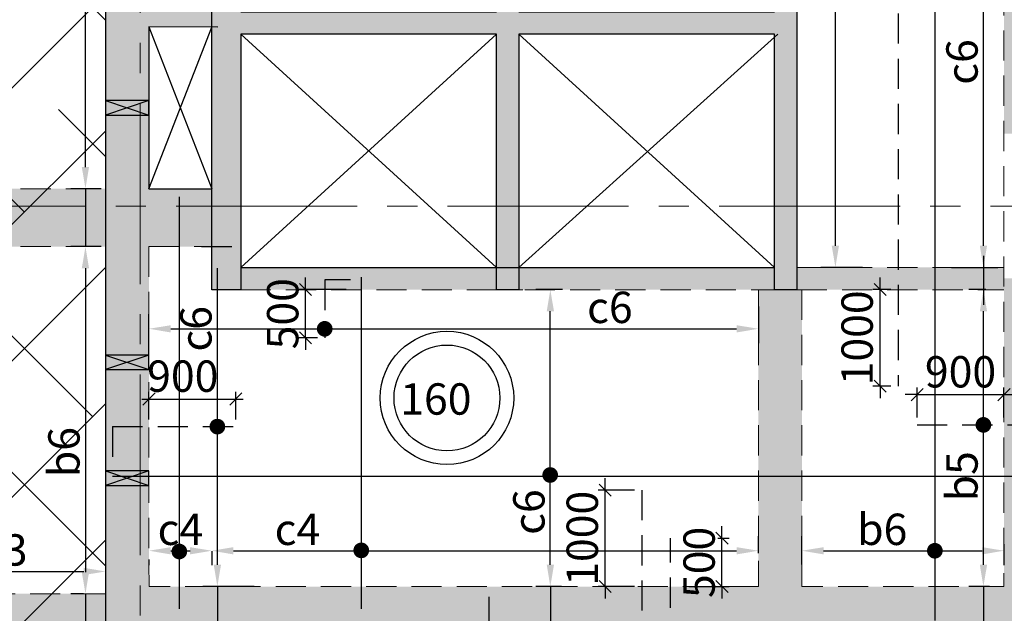
# Model space of a CAD drawing. Units: inches. Extents: x 255902 to 2849746, y -689583 to -57846.
# Drawn here: x 2814820 to 2825018, y -116450 to -110295 of the extents above; entities that cross this region are included whole.
import ezdxf

# ---------------------------------------------------------------- set-up
doc = ezdxf.new("R2010")
doc.units = ezdxf.units.IN
doc.header["$LTSCALE"] = 2500
doc.header["$MEASUREMENT"] = 0
doc.header["$PDMODE"] = 2
doc.header["$PDSIZE"] = -50
doc.linetypes.add('CENTER2', pattern=[1.125, 0.75, -0.125, 0.125, -0.125])
doc.linetypes.add('HIDDEN', pattern=[0.375, 0.25, -0.125])
doc.layers.get('Defpoints').update_dxf_attribs({"color": 164})
for name, color, linetype in [('ABOVE LVL HATCH', 9, 'Continuous'), ('BEAM', 4, 'Continuous'), ('BEAM HATCH', 252, 'Continuous'), ('CUT-', 3, 'Continuous'), ('DIM', 6, 'Continuous'), ('HATCH ST', 3, 'Continuous'), ('Reinf', 1, 'Continuous'), ('SLAB MARK', 2, 'Continuous'), ('SLEEVE', 3, 'Continuous')]:
    doc.layers.add(name, color=color, linetype=linetype)
for name, color, linetype, lineweight in [('Grid', 6, 'CENTER2', 5), ('V.COL', 1, 'Continuous', 25), ('V.NEW HATCH', 33, 'Continuous', 30)]:
    doc.layers.add(name, color=color, linetype=linetype, lineweight=lineweight)
doc.styles.add('LOAD', font='romand.shx', dxfattribs={"height": 325})
doc.styles.add('RD', font='romand.shx', dxfattribs={"height": 325})
doc.dimstyles.new('AR', dxfattribs={"dimtxt": 325, "dimasz": 175, "dimexe": 150, "dimexo": 150, "dimgap": 60, "dimtad": 1, "dimdec": 0, "dimzin": 3, "dimdsep": 46, "dimtxsty": 'LOAD', "dimcen": 0.0625, "dimdle": 150, "dimclrd": 3, "dimclre": 3, "dimclrt": 2, "dimadec": 0, "dimazin": 0, "dimtfac": 1, "dimtdec": 0, "dimtofl": 0, "dimtmove": 0, "dimatfit": 3, "dimfxl": 0, "dimtolj": 1, "dimtzin": 0, "dimarcsym": 0})
doc.dimstyles.new('GR2', dxfattribs={"dimtxt": 325, "dimasz": 125, "dimexe": 75, "dimexo": 75, "dimgap": 75, "dimtad": 1, "dimdec": 0, "dimzin": 3, "dimdsep": 46, "dimtxsty": 'RD', "dimblk1": 'OBLIQUE', "dimblk2": 'OBLIQUE', "dimsah": 1, "dimcen": 0.0625, "dimdle": 75, "dimclrd": 3, "dimclre": 3, "dimclrt": 2, "dimadec": 0, "dimazin": 0, "dimtfac": 1, "dimtdec": 0, "dimtix": 1, "dimtmove": 0, "dimatfit": 3, "dimfxl": 0, "dimtolj": 1, "dimtzin": 0, "dimarcsym": 0})

# ---------------------------------------------------------------- blocks, each defined once
blk = doc.blocks.new('*D135')
at = {"layer": 'Defpoints', "color": 0, "linetype": 'Continuous'}
for p in [(2825015, -115582, -54), (2825015, -115801), (2822922, -116093, -35)]:
    blk.add_point(p, dxfattribs=at)
at = {"layer": 'DIM', "color": 3, "linetype": 'Continuous', "lineweight": -2}
for p, q in [((2822922, -115943), (2822922, -115651)), ((2825015, -115732), (2825015, -115951)), ((2823147, -115801), (2824790, -115801))]:
    blk.add_line(p, q, dxfattribs=at)
at = {"layer": 'DIM', "color": 3, "linetype": 'Continuous'}
for points in [[(2823147, -115764), (2823147, -115839), (2822922, -115801)], [(2824790, -115764), (2824790, -115839), (2825015, -115801)]]:
    blk.add_solid(points, dxfattribs=at)
at = {"layer": 'DIM', "color": 2, "linetype": 'Continuous', "insert": (2823754, -115579), "char_height": 325, "attachment_point": 5, "style": 'LOAD'}
blk.add_mtext('\\A1;b6', dxfattribs=at)
blk = doc.blocks.new('*D136')
at = {"layer": 'Defpoints', "color": 0, "linetype": 'Continuous'}
for p in [(2824802, -107594), (2824910, -107594), (2824320, -112864, 35)]:
    blk.add_point(p, dxfattribs=at)
at = {"layer": 'DIM', "color": 3, "linetype": 'Continuous', "lineweight": -2}
for p, q in [((2824760, -107594), (2824652, -107594)), ((2824802, -112639), (2824802, -107819)), ((2824470, -112864), (2824952, -112864))]:
    blk.add_line(p, q, dxfattribs=at)
at = {"layer": 'DIM', "color": 3, "linetype": 'Continuous'}
for points in [[(2824765, -107819), (2824840, -107819), (2824802, -107594)], [(2824765, -112639), (2824840, -112639), (2824802, -112864)]]:
    blk.add_solid(points, dxfattribs=at)
at = {"layer": 'DIM', "color": 2, "linetype": 'Continuous', "insert": (2824580, -110734), "char_height": 325, "attachment_point": 5, "rotation": 90, "style": 'LOAD'}
blk.add_mtext('\\A1;c6', dxfattribs=at)
blk = doc.blocks.new('_OBLIQUE')
at = {"color": 0, "linetype": 'ByBlock'}
blk.add_line((-0.5, -0.5), (0.5, 0.5), dxfattribs=at)
blk = doc.blocks.new('*D137')
at = {"layer": 'Defpoints', "color": 0}
for p in [(2817781, -113094), (2818276, -113094), (2817979, -113594)]:
    blk.add_point(p, dxfattribs=at)
at = {"layer": 'DIM', "color": 3, "lineweight": -2}
for p, q in [((2817781, -113094), (2817781, -112969)), ((2818201, -113094), (2817706, -113094)), ((2817781, -113594), (2817781, -113094)), ((2817904, -113594), (2817706, -113594)), ((2817781, -113594), (2817781, -113719))]:
    blk.add_line(p, q, dxfattribs=at)
at = {"layer": 'DIM', "color": 3, "lineweight": -2, "xscale": 125, "yscale": 125, "zscale": 125}
for p, rotation in [((2817781, -113094), 270), ((2817781, -113594), 90)]:
    blk.add_blockref('_OBLIQUE', p, dxfattribs=dict(at, rotation=rotation))
at = {"layer": 'DIM', "color": 2, "insert": (2817544, -113344), "char_height": 325, "attachment_point": 5, "rotation": 90, "style": 'RD'}
blk.add_mtext('\\A1;500', dxfattribs=at)
blk = doc.blocks.new('*D138')
at = {"layer": 'Defpoints', "color": 0, "linetype": 'Continuous'}
for p in [(2822471, -113119, 47), (2822471, -113500), (2816159, -114041, -1)]:
    blk.add_point(p, dxfattribs=at)
at = {"layer": 'DIM', "color": 3, "linetype": 'Continuous', "lineweight": -2}
for p, q in [((2822471, -113269), (2822471, -113650)), ((2816159, -113891), (2816159, -113350)), ((2816384, -113500), (2822246, -113500))]:
    blk.add_line(p, q, dxfattribs=at)
at = {"layer": 'DIM', "color": 3, "linetype": 'Continuous'}
for points in [[(2816384, -113463), (2816384, -113538), (2816159, -113500)], [(2822246, -113463), (2822246, -113538), (2822471, -113500)]]:
    blk.add_solid(points, dxfattribs=at)
at = {"layer": 'DIM', "color": 2, "linetype": 'Continuous', "insert": (2820933, -113278), "char_height": 325, "attachment_point": 5, "style": 'LOAD'}
blk.add_mtext('\\A1;c6', dxfattribs=at)
blk = doc.blocks.new('*D139')
at = {"layer": 'Defpoints', "color": 0, "linetype": 'Continuous'}
for p in [(2820316, -113094), (2820592, -113094), (2820583, -116172, -34)]:
    blk.add_point(p, dxfattribs=at)
at = {"layer": 'DIM', "color": 3, "linetype": 'Continuous', "lineweight": -2}
for p, q in [((2820442, -113094), (2820166, -113094)), ((2820316, -115947), (2820316, -113319)), ((2820433, -116172), (2820166, -116172))]:
    blk.add_line(p, q, dxfattribs=at)
at = {"layer": 'DIM', "color": 3, "linetype": 'Continuous'}
for points in [[(2820279, -113319), (2820354, -113319), (2820316, -113094)], [(2820279, -115947), (2820354, -115947), (2820316, -116172)]]:
    blk.add_solid(points, dxfattribs=at)
at = {"layer": 'DIM', "color": 2, "linetype": 'Continuous', "insert": (2820094, -115400), "char_height": 325, "attachment_point": 5, "rotation": 90, "style": 'LOAD'}
blk.add_mtext('\\A1;c6', dxfattribs=at)
blk = doc.blocks.new('*D140')
at = {"layer": 'Defpoints', "color": 0, "linetype": 'Continuous'}
for p in [(2816809, -115654, 48), (2822471, -115801), (2822471, -115976, -13)]:
    blk.add_point(p, dxfattribs=at)
at = {"layer": 'DIM', "color": 3, "linetype": 'Continuous', "lineweight": -2}
for p, q in [((2822471, -115826), (2822471, -115651)), ((2816809, -115804), (2816809, -115951)), ((2817034, -115801), (2822246, -115801))]:
    blk.add_line(p, q, dxfattribs=at)
at = {"layer": 'DIM', "color": 3, "linetype": 'Continuous'}
for points in [[(2817034, -115764), (2817034, -115839), (2816809, -115801)], [(2822246, -115764), (2822246, -115839), (2822471, -115801)]]:
    blk.add_solid(points, dxfattribs=at)
at = {"layer": 'DIM', "color": 2, "linetype": 'Continuous', "insert": (2817697, -115579), "char_height": 325, "attachment_point": 5, "style": 'LOAD'}
blk.add_mtext('\\A1;c4', dxfattribs=at)
blk = doc.blocks.new('*D141')
at = {"layer": 'Defpoints', "color": 0, "linetype": 'Continuous'}
for p in [(2815501, -108144), (2815708, -108144, -39), (2815815, -112048, -39)]:
    blk.add_point(p, dxfattribs=at)
at = {"layer": 'DIM', "color": 3, "linetype": 'Continuous', "lineweight": -2}
for p, q in [((2815558, -108144), (2815351, -108144)), ((2815501, -111823), (2815501, -108369)), ((2815665, -112048), (2815351, -112048))]:
    blk.add_line(p, q, dxfattribs=at)
at = {"layer": 'DIM', "color": 3, "linetype": 'Continuous'}
for points in [[(2815463, -108369), (2815538, -108369), (2815501, -108144)], [(2815463, -111823), (2815538, -111823), (2815501, -112048)]]:
    blk.add_solid(points, dxfattribs=at)
at = {"layer": 'DIM', "color": 2, "linetype": 'Continuous', "insert": (2815278, -109918), "char_height": 325, "attachment_point": 5, "rotation": 90, "style": 'LOAD'}
blk.add_mtext('\\A1;b6', dxfattribs=at)
blk = doc.blocks.new('*D142')
at = {"layer": 'Defpoints', "color": 0, "linetype": 'Continuous'}
for p in [(2816554, -112648, -35), (2816867, -112648), (2817400, -116172, -1)]:
    blk.add_point(p, dxfattribs=at)
at = {"layer": 'DIM', "color": 3, "linetype": 'Continuous', "lineweight": -2}
for p, q in [((2816704, -112648), (2817017, -112648)), ((2816867, -115947), (2816867, -112873)), ((2817250, -116172), (2816717, -116172))]:
    blk.add_line(p, q, dxfattribs=at)
at = {"layer": 'DIM', "color": 3, "linetype": 'Continuous'}
for points in [[(2816830, -112873), (2816905, -112873), (2816867, -112648)], [(2816830, -115947), (2816905, -115947), (2816867, -116172)]]:
    blk.add_solid(points, dxfattribs=at)
at = {"layer": 'DIM', "color": 2, "linetype": 'Continuous', "insert": (2816645, -113500), "char_height": 325, "attachment_point": 5, "rotation": 90, "style": 'LOAD'}
blk.add_mtext('\\A1;c6', dxfattribs=at)
blk = doc.blocks.new('*D143')
at = {"layer": 'Defpoints', "color": 0}
for p in [(2817059, -114228), (2816159, -114514), (2817059, -114514)]:
    blk.add_point(p, dxfattribs=at)
at = {"layer": 'DIM', "color": 3, "lineweight": -2}
for p, q in [((2816159, -114439), (2816159, -114153)), ((2817059, -114439), (2817059, -114153)), ((2816084, -114228), (2817134, -114228))]:
    blk.add_line(p, q, dxfattribs=at)
at = {"layer": 'DIM', "color": 3, "lineweight": -2, "xscale": 125, "yscale": 125, "zscale": 125, "rotation": 180}
blk.add_blockref('_OBLIQUE', (2816159, -114228), dxfattribs=at)
at = {"layer": 'DIM', "color": 3, "lineweight": -2, "xscale": 125, "yscale": 125, "zscale": 125}
blk.add_blockref('_OBLIQUE', (2817059, -114228), dxfattribs=at)
at = {"layer": 'DIM', "color": 2, "insert": (2816509, -113991), "char_height": 325, "attachment_point": 5, "style": 'RD'}
blk.add_mtext('\\A1;900', dxfattribs=at)
blk = doc.blocks.new('*D145')
at = {"layer": 'Defpoints', "color": 0}
for p in [(2820885, -115172), (2821263, -115172), (2821263, -116172)]:
    blk.add_point(p, dxfattribs=at)
at = {"layer": 'DIM', "color": 3, "lineweight": -2}
for p, q in [((2820885, -115172), (2820885, -115047)), ((2821188, -115172), (2820810, -115172)), ((2820885, -116172), (2820885, -115172)), ((2821188, -116172), (2820810, -116172)), ((2820885, -116172), (2820885, -116297))]:
    blk.add_line(p, q, dxfattribs=at)
at = {"layer": 'DIM', "color": 3, "lineweight": -2, "xscale": 125, "yscale": 125, "zscale": 125}
for p, rotation in [((2820885, -115172), 270), ((2820885, -116172), 90)]:
    blk.add_blockref('_OBLIQUE', p, dxfattribs=dict(at, rotation=rotation))
at = {"layer": 'DIM', "color": 2, "insert": (2820647, -115672), "char_height": 325, "attachment_point": 5, "rotation": 90, "style": 'RD'}
blk.add_mtext('\\A1;1000', dxfattribs=at)
blk = doc.blocks.new('*D270')
at = {"layer": 'Defpoints', "color": 0, "linetype": 'Continuous'}
for p in [(2823269, -107594), (2823705, -107594, 35), (2823700, -112864, 23)]:
    blk.add_point(p, dxfattribs=at)
at = {"layer": 'DIM', "color": 3, "linetype": 'Continuous', "lineweight": -2}
for p, q in [((2823555, -107594), (2823119, -107594)), ((2823269, -112639), (2823269, -107819)), ((2823550, -112864), (2823119, -112864))]:
    blk.add_line(p, q, dxfattribs=at)
at = {"layer": 'DIM', "color": 3, "linetype": 'Continuous'}
for points in [[(2823231, -107819), (2823306, -107819), (2823269, -107594)], [(2823231, -112639), (2823306, -112639), (2823269, -112864)]]:
    blk.add_solid(points, dxfattribs=at)
at = {"layer": 'DIM', "color": 2, "linetype": 'Continuous', "insert": (2823046, -109038), "char_height": 325, "attachment_point": 5, "rotation": 90, "style": 'LOAD'}
blk.add_mtext('\\A1;b6', dxfattribs=at)
blk = doc.blocks.new('*D340')
at = {"layer": 'Defpoints', "color": 0}
for p in [(2825015, -114183), (2824115, -114496, 19), (2825015, -114496, 0)]:
    blk.add_point(p, dxfattribs=at)
at = {"layer": 'DIM', "color": 3, "lineweight": -2}
for p, q in [((2824115, -114421), (2824115, -114108)), ((2825015, -114421), (2825015, -114108)), ((2824115, -114183), (2823990, -114183)), ((2824115, -114183), (2825015, -114183)), ((2825015, -114183), (2825140, -114183))]:
    blk.add_line(p, q, dxfattribs=at)
at = {"layer": 'DIM', "color": 3, "lineweight": -2, "xscale": 125, "yscale": 125, "zscale": 125}
blk.add_blockref('_OBLIQUE', (2824115, -114183), dxfattribs=at)
at = {"layer": 'DIM', "color": 3, "lineweight": -2, "xscale": 125, "yscale": 125, "zscale": 125, "rotation": 180}
blk.add_blockref('_OBLIQUE', (2825015, -114183), dxfattribs=at)
at = {"layer": 'DIM', "color": 2, "insert": (2824565, -113946), "char_height": 325, "attachment_point": 5, "style": 'RD'}
blk.add_mtext('\\A1;900', dxfattribs=at)
blk = doc.blocks.new('*D397')
at = {"layer": 'Defpoints', "color": 0, "linetype": 'Continuous'}
for p in [(2825728, -64529, -80), (2811301, -134815, -80), (2815177, -135116), (2822848, -136106, 0)]:
    blk.add_point(p, dxfattribs=at)
at = {"layer": 'DIM', "color": 3, "linetype": 'Continuous', "lineweight": -2}
for p, q in [((2811331, -134668), (2811407, -134295)), ((2822854, -135956), (2822865, -135692))]:
    blk.add_line(p, q, dxfattribs=at)
blk.add_arc((2825728, -64529), 71371, 258.58097, 267.51537, dxfattribs=at)
at = {"layer": 'DIM', "color": 3, "linetype": 'Continuous'}
for points in [[(2811590, -134524), (2811605, -134450), (2811377, -134442)], [(2822636, -135795), (2822632, -135870), (2822859, -135842)]]:
    blk.add_solid(points, dxfattribs=at)
at = {"layer": 'DIM', "color": 2, "linetype": 'Continuous', "insert": (2817117, -135154), "char_height": 325, "attachment_point": 5, "rotation": 353.0482, "style": 'LOAD'}
blk.add_mtext('\\A1;d2', dxfattribs=at)
blk = doc.blocks.new('*D509')
at = {"layer": 'Defpoints', "color": 0, "linetype": 'Continuous'}
for p in [(2824802, -113094), (2824976, -113094, -4), (2825015, -116172, -19)]:
    blk.add_point(p, dxfattribs=at)
at = {"layer": 'DIM', "color": 3, "linetype": 'Continuous', "lineweight": -2}
for p, q in [((2824826, -113094), (2824652, -113094)), ((2824802, -115947), (2824802, -113319)), ((2824865, -116172), (2824652, -116172))]:
    blk.add_line(p, q, dxfattribs=at)
at = {"layer": 'DIM', "color": 3, "linetype": 'Continuous'}
for points in [[(2824765, -113319), (2824840, -113319), (2824802, -113094)], [(2824765, -115947), (2824840, -115947), (2824802, -116172)]]:
    blk.add_solid(points, dxfattribs=at)
at = {"layer": 'DIM', "color": 2, "linetype": 'Continuous', "insert": (2824580, -115029), "char_height": 325, "attachment_point": 5, "rotation": 90, "style": 'LOAD'}
blk.add_mtext('\\A1;b5', dxfattribs=at)
blk = doc.blocks.new('*D512')
at = {"layer": 'Defpoints', "color": 0}
for p in [(2821975, -115672, 68), (2822094, -115672), (2821676, -116172, 71)]:
    blk.add_point(p, dxfattribs=at)
at = {"layer": 'DIM', "color": 3, "lineweight": -2}
for p, q in [((2822094, -115672), (2822094, -115547)), ((2822050, -115672), (2822169, -115672)), ((2822094, -116172), (2822094, -115672)), ((2821751, -116172), (2822169, -116172)), ((2822094, -116172), (2822094, -116297))]:
    blk.add_line(p, q, dxfattribs=at)
at = {"layer": 'DIM', "color": 3, "lineweight": -2, "xscale": 125, "yscale": 125, "zscale": 125}
for p, rotation in [((2822094, -115672), 270), ((2822094, -116172), 90)]:
    blk.add_blockref('_OBLIQUE', p, dxfattribs=dict(at, rotation=rotation))
at = {"layer": 'DIM', "color": 2, "insert": (2821857, -115922), "char_height": 325, "attachment_point": 5, "rotation": 90, "style": 'RD'}
blk.add_mtext('\\A1;500', dxfattribs=at)
blk = doc.blocks.new('*D514')
at = {"layer": 'Defpoints', "color": 0}
for p in [(2823732, -113094), (2823918, -113094), (2823918, -114094)]:
    blk.add_point(p, dxfattribs=at)
at = {"layer": 'DIM', "color": 3, "lineweight": -2}
for p, q in [((2823732, -113094), (2823732, -112969)), ((2823843, -113094), (2823657, -113094)), ((2823732, -114094), (2823732, -113094)), ((2823843, -114094), (2823657, -114094)), ((2823732, -114094), (2823732, -114219))]:
    blk.add_line(p, q, dxfattribs=at)
at = {"layer": 'DIM', "color": 3, "lineweight": -2, "xscale": 125, "yscale": 125, "zscale": 125}
for p, rotation in [((2823732, -113094), 270), ((2823732, -114094), 90)]:
    blk.add_blockref('_OBLIQUE', p, dxfattribs=dict(at, rotation=rotation))
at = {"layer": 'DIM', "color": 2, "insert": (2823494, -113594), "char_height": 325, "attachment_point": 5, "rotation": 90, "style": 'RD'}
blk.add_mtext('\\A1;1000', dxfattribs=at)
blk = doc.blocks.new('*D519')
at = {"layer": 'Defpoints', "color": 0, "linetype": 'Continuous'}
for p in [(2816809, -115654, 13), (2816159, -115741, -35), (2816809, -115801)]:
    blk.add_point(p, dxfattribs=at)
at = {"layer": 'DIM', "color": 3, "linetype": 'Continuous', "lineweight": -2}
for p, q in [((2816384, -115801), (2816584, -115801)), ((2816809, -115804), (2816809, -115951)), ((2816159, -115891), (2816159, -115951))]:
    blk.add_line(p, q, dxfattribs=at)
at = {"layer": 'DIM', "color": 3, "linetype": 'Continuous'}
for points in [[(2816384, -115764), (2816384, -115839), (2816159, -115801)], [(2816584, -115764), (2816584, -115839), (2816809, -115801)]]:
    blk.add_solid(points, dxfattribs=at)
at = {"layer": 'DIM', "color": 2, "linetype": 'Continuous', "insert": (2816484, -115579), "char_height": 325, "attachment_point": 5, "style": 'LOAD'}
blk.add_mtext('\\A1;c4', dxfattribs=at)
blk = doc.blocks.new('*D559')
at = {"layer": 'Defpoints', "color": 0, "linetype": 'Continuous'}
for p in [(2815815, -112648, -39), (2815501, -116247), (2815629, -116247, -39)]:
    blk.add_point(p, dxfattribs=at)
at = {"layer": 'DIM', "color": 3, "linetype": 'Continuous', "lineweight": -2}
for p, q in [((2815665, -112648), (2815351, -112648)), ((2815501, -112873), (2815501, -116022)), ((2815479, -116247), (2815351, -116247))]:
    blk.add_line(p, q, dxfattribs=at)
at = {"layer": 'DIM', "color": 3, "linetype": 'Continuous'}
for points in [[(2815463, -112873), (2815538, -112873), (2815501, -112648)], [(2815463, -116022), (2815538, -116022), (2815501, -116247)]]:
    blk.add_solid(points, dxfattribs=at)
at = {"layer": 'DIM', "color": 2, "linetype": 'Continuous', "insert": (2815278, -114778), "char_height": 325, "attachment_point": 5, "rotation": 90, "style": 'LOAD'}
blk.add_mtext('\\A1;b6', dxfattribs=at)
blk = doc.blocks.new('*D740')
at = {"layer": 'Defpoints', "color": 0, "linetype": 'Continuous'}
for p in [(2815709, -115935, 35), (2815709, -116016), (2812017, -116247)]:
    blk.add_point(p, dxfattribs=at)
at = {"layer": 'DIM', "color": 3, "linetype": 'Continuous', "lineweight": -2}
for p, q in [((2812017, -116097), (2812017, -115866)), ((2812242, -116016), (2815484, -116016)), ((2815709, -116085), (2815709, -116166))]:
    blk.add_line(p, q, dxfattribs=at)
at = {"layer": 'DIM', "color": 3, "linetype": 'Continuous'}
for points in [[(2812242, -115978), (2812242, -116053), (2812017, -116016)], [(2815484, -115978), (2815484, -116053), (2815709, -116016)]]:
    blk.add_solid(points, dxfattribs=at)
at = {"layer": 'DIM', "color": 2, "linetype": 'Continuous', "insert": (2814665, -115793), "char_height": 325, "attachment_point": 5, "style": 'LOAD'}
blk.add_mtext('\\A1;c3', dxfattribs=at)

msp = doc.modelspace()

# ---------------------------------------------------------------- hatches: boundary and pattern name
at = {"layer": 'ABOVE LVL HATCH', "linetype": 'ByBlock'}
h = msp.add_hatch(dxfattribs=at)
h.set_pattern_fill('ANSI38', color=256, scale=8000, style=0)
h.set_pattern_definition([(45, (641927.5, 8625.2), (-707.1068, 707.1068), []), (135, (641927.5, 8625.2), (-2121.32034, 707.1068), [2500, -1500])])
h.paths.add_polyline_path([(2815695.6, -121228), (2815710.4, -121228), (2815710.4, -103573), (2807893.9, -103573), (2807893.9, -124971.9), (2807896.3, -124971.9), (2807896.3, -120853.8), (2811566.7, -120853.8), (2811566.7, -124971.9), (2811566.7, -124971.9), (2811566.7, -120823), (2812013.8, -120823), (2812013.8, -120823), (2808045.7, -120823), (2808045.7, -120372.9), (2815695.6, -120372.9)])
at = {"layer": 'BEAM HATCH', "linetype": 'Continuous'}
h = msp.add_hatch(color=256, dxfattribs=at)
h.paths.add_polyline_path([(2816159.7, -112047.8), (2816158.5, -112047.8), (2816158.2, -110369.9), (2816159.7, -110369.9), (2816159.7, -110169.9), (2816158.2, -110169.9), (2816157.8, -107594.5), (2816159.7, -107594.5), (2816159.7, -104278), (2815708.6, -104278), (2815708.6, -117667), (2815709.3, -117667), (2815709.3, -118117), (2815708.6, -118117), (2815708.6, -120028), (2816159.7, -120028)])
h.paths.add_polyline_path([(2815954.2, -106054.8), (2817012.6, -106054.8), (2817012.6, -106579.8), (2815954.2, -106579.8)], flags=9)
for points in [[(2825464.7, -104764.5), (2825014.7, -104764.5), (2825014.7, -111478), (2825464.7, -111478)], [(2816809, -110170), (2816158.2, -110170), (2816158.2, -110371.8), (2816809, -110371.8)], [(2808045, -112047.8), (2815708.6, -112047.8), (2815708.6, -112647.8), (2808045, -112647.8)], [(2816809, -112047.8), (2816159.1, -112047.8), (2816159.1, -112647.8), (2816809, -112647.8)], [(2822872.5, -113094.5), (2825014.7, -113094.5), (2825014.7, -112864.5), (2822869, -112864.5), (2822869, -113094.5)], [(2825464.7, -112978), (2825014.7, -112978), (2825014.7, -120028), (2825464.7, -120028)]]:
    msp.add_hatch(color=256, dxfattribs=at).paths.add_polyline_path(points)
h = msp.add_hatch(color=256, dxfattribs=at)
h.paths.add_polyline_path([(2819759, -112864.5), (2817109, -112864.5), (2817109, -113094.5), (2819759, -113094.5)])
h.paths.add_polyline_path([(2822639, -112864.5), (2819989, -112864.5), (2819989, -113094.5), (2822639, -113094.5)])
at = {"layer": 'BEAM HATCH', "linetype": 'ByBlock', "ltscale": 0.1}
h = msp.add_hatch(color=256, dxfattribs=at)
h.paths.add_polyline_path([(2822921.4, -116622.1), (2822471.5, -116622.1), (2822471.5, -120373.1), (2822921.4, -120373.1)])
h.paths.add_polyline_path([(2822921.4, -116172), (2822471.5, -116172), (2822471.5, -116622.1), (2822921.4, -116622.1)])
h.paths.add_polyline_path([(2822921.4, -113094.5), (2822471.5, -113094.5), (2822471.5, -116172), (2822921.4, -116172)])
at = {"layer": 'BEAM HATCH', "linetype": 'Continuous'}
h = msp.add_hatch(color=256, dxfattribs=at)
h.paths.add_polyline_path([(2815709.1, -116247), (2812016.7, -116247), (2812016.7, -116547), (2815709.1, -116547)])
h.paths.add_polyline_path([(2812016.7, -116247), (2811716.8, -116247), (2811716.8, -116547), (2812016.7, -116547), (2812016.7, -116547), (2812016.7, -116547), (2812016.7, -116547)])
at = {"layer": 'BEAM HATCH', "linetype": 'ByBlock', "ltscale": 0.1}
h = msp.add_hatch(color=256, dxfattribs=at)
h.paths.add_polyline_path([(2825014.7, -116172), (2822921.4, -116172), (2822921.4, -116622.1), (2825014.7, -116622.1)])
h.paths.add_polyline_path([(2822471.5, -116172), (2816159.1, -116172), (2816159.1, -116622.1), (2822471.5, -116622.1)])
at = {"layer": 'V.NEW HATCH'}
msp.add_hatch(color=33, dxfattribs=at).paths.add_polyline_path([(2816809, -107364.5), (2817109, -107364.5), (2817109, -110214.5), (2819759, -110214.5), (2819759, -107364.5), (2819989, -107364.5), (2819989, -110214.5), (2822639, -110214.5), (2822639, -107364.5), (2822869, -107364.5), (2822869, -113094.5), (2822639, -113094.5), (2822639, -110444.5), (2819989, -110444.5), (2819989, -113094.5), (2819759, -113094.5), (2819759, -110444.5), (2817109, -110444.5), (2817109, -113094.5), (2816809, -113094.5)])

# ---------------------------------------------------------------- linework, layer by layer
at = {"layer": 'BEAM', "linetype": 'HIDDEN', "lineweight": 0, "ltscale": 0.5}
for p, q in [((2816157.3, -104278, 35.1), (2816158.5, -112047.8, 35.1)), ((2825014.7, -107594.5, -18.8), (2825014.7, -116172.1, -18.8)), ((2812016.7, -112047.8, 0), (2815708.5, -112047.8, 0)), ((2816158.5, -112047.8, 0), (2816809, -112047.8, 0)), ((2812016.7, -112647.8, 0), (2815708.6, -112647.8, 0)), ((2816158.6, -112647.8, 0), (2816809, -112647.8, 0)), ((2816158.6, -112647.8, 35.1), (2816159.1, -116172, 35.1)), ((2822869, -112864.5, 35.1), (2825014.7, -112864.5, 35.1)), ((2817109, -113094.5, 35.1), (2820031, -113094.5, 35.1)), ((2820051.5, -113094.5, 35.1), (2822639, -113094.5, 48.4)), ((2822471.5, -113094.5, 0), (2822471.4, -116172.1, 0)), ((2822869, -113094.5, 35.1), (2825014.7, -113094.5, 35.1)), ((2822921.5, -113094.5, 0), (2822921.4, -116172.1, 0)), ((2815709.1, -116247, 0), (2812016.7, -116247, 0)), ((2822471.4, -116172.1, 0), (2816159.1, -116172, 0)), ((2825014.7, -116172.1, 0), (2822921.4, -116172.1, 0))]:
    msp.add_line(p, q, dxfattribs=at)
at = {"layer": 'BEAM', "color": 4, "linetype": 'Continuous'}
for p, q in [((2815707.9, -108144.2, 35.1), (2815708.6, -112862.3, 35.1)), ((2815708.6, -112647.8, 35.1), (2815709.1, -116547, 35.1)), ((2817109, -112864.5, 35.1), (2822639, -112864.5, 35.1)), ((2822869, -112864.5, 35.1), (2822872.5, -112864.5, 35.1))]:
    msp.add_line(p, q, dxfattribs=at)
at = {"layer": 'CUT-', "ltscale": 0.1}
for p, q in [((2816158.2, -110369.9, 35.1), (2816158.5, -112047.8, 35.1)), ((2816871.1, -110371.9, 0), (2816158.2, -110369.9, 35.1)), ((2816158.2, -110369.9, 35.1), (2816809, -112047.8, 48.4)), ((2816158.5, -112047.8, 0), (2816809, -110371.8, 48.4)), ((2819759, -110444.5, 35.1), (2817109, -112864.5, 35.1)), ((2817109, -110444.5, 35.1), (2819759, -112864.5, 35.1)), ((2822671.7, -110444.5, 35.1), (2819989, -112864.5, 35.1)), ((2819989, -110444.5, 35.1), (2822639, -112864.5, 35.1)), ((2816158.5, -112047.8, 0), (2816809, -112047.8, 0))]:
    msp.add_line(p, q, dxfattribs=at)
at = {"layer": 'DIM', "color": 3, "linetype": 'Continuous'}
for p, q in [((2815500.9, -112047.8, 38.9), (2815500.9, -112647.8, 38.9)), ((2824802, -112743.2, 0), (2824802, -113251.1, 0)), ((2815500.9, -116247, 0), (2815500.9, -116847, 0)), ((2816867.2, -116172, 35.1), (2816867.2, -116756.9, 35.1)), ((2820316.3, -116172.1, 35.1), (2820316.3, -116756.9, 35.1)), ((2824802, -116172.1, 0), (2824802, -116804.3, 0))]:
    msp.add_line(p, q, dxfattribs=at)
at = {"layer": 'Grid', "lineweight": 0}
for p, q in [((2816067.6, -121473.3, 0), (2816061, -63424.2, 0)), ((2768627, -112228, 0), (2828892.2, -112228, 0))]:
    msp.add_line(p, q, dxfattribs=at)
at = {"layer": 'HATCH ST', "lineweight": -2, "const_width": 81.2}
for points, elevation in [([(2817944.5, -113521.6, 1), (2818013.9, -113479.4, 1)], 13.3), ([(2824767.3, -114517.5, 1), (2824836.7, -114475.3, 1)], 13.3), ([(2816832.5, -114535.4, 1), (2816901.9, -114493.2, 1)], 34.2), ([(2820280, -115037.1, 1), (2820349.4, -114994.9, 1)], 9.5), ([(2816438.5, -115830.1, 1), (2816507.9, -115787.9, 1)], 0), ([(2818323, -115818.5, 1), (2818392.5, -115776.4, 1)], 13.3), ([(2824264.3, -115822.4, 1), (2824333.7, -115780.2, 1)], 48.4)]:
    msp.add_lwpolyline(points, format="xyb", close=True, dxfattribs=dict(at, elevation=elevation))
at = {"layer": 'Reinf', "linetype": 'HIDDEN', "ltscale": 0.5}
for p, q in [((2823917.9, -104606.3, 48.4), (2823917.9, -114094.5, 48.4)), ((2818245.3, -112994.1, 13.3), (2817979.2, -112994.1, 13.3)), ((2817979.2, -112994.1, 13.3), (2817979.2, -113594.5, 13.3)), ((2815780.3, -114514.3, 35.2), (2817061.7, -114514.3, 34.2)), ((2815780.3, -114514.3, 35.2), (2815780.3, -114936.7, 35.2)), ((2824114.7, -114496.4, 13.3), (2825412.6, -114496.4, 13.3)), ((2821263.5, -115172.1, 13.3), (2821263.5, -117722.1, 13.3)), ((2821562.3, -117328.9, 17.4), (2821562.2, -115672.1, 17.4))]:
    msp.add_line(p, q, dxfattribs=at)
at = {"layer": 'Reinf', "ltscale": 1500}
for p, q in [((2824299, -107488.8, 13.3), (2824299, -116525.1, 13.3)), ((2816473.2, -112130.5, 0), (2816473.2, -116402.8, 0)), ((2818357.7, -112963.4, 13.3), (2818357.7, -116402.8, 13.3)), ((2815780.3, -115029.5, 48.4), (2825337.5, -115029.5, 48.4)), ((2819683.9, -120743.1, 13.3), (2819683.9, -116277.3, 13.3))]:
    msp.add_line(p, q, dxfattribs=at)
at = {"layer": 'SLAB MARK', "color": 2}
for radius in [691, 548.4]:
    msp.add_circle((2819245.5, -114217.1), radius, dxfattribs=at)
at = {"layer": 'SLEEVE', "linetype": 'ByBlock', "ltscale": 0.1}
for p, q in [((2816158.8, -111134.3, 17.6), (2815708.8, -111284.4, 17.6)), ((2815708.8, -111134.4, 17.6), (2816158.8, -111284.3, 17.6)), ((2815708.7, -113773.5, 35.1), (2816158.7, -113923.5, 35.1)), ((2816158.7, -113773.5, 35.1), (2815708.8, -113923.5, 35.1)), ((2816158.9, -114973.9, 35.1), (2815708.9, -115124, 35.1)), ((2815708.9, -114974, 35.1), (2816158.9, -115123.9, 35.1))]:
    msp.add_line(p, q, dxfattribs=at)
for points, elevation in [([(2815708.8, -111284.4), (2816158.8, -111284.3), (2816158.8, -111134.3), (2815708.8, -111134.4)], 17.6), ([(2815708.7, -113923.5), (2816158.7, -113923.5), (2816158.7, -113773.5), (2815708.7, -113773.5)], 35.1), ([(2815708.9, -115124), (2816158.9, -115123.9), (2816158.9, -114973.9), (2815708.9, -114974)], 35.1)]:
    msp.add_lwpolyline(points, close=True, dxfattribs=dict(at, elevation=elevation))
at = {"layer": 'V.COL', "color": 1, "elevation": 48.4}
msp.add_lwpolyline([(2816809, -107364.5), (2817109, -107364.5), (2817109, -110214.5), (2819759, -110214.5), (2819759, -107364.5), (2819989, -107364.5), (2819989, -110214.5), (2822639, -110214.5), (2822639, -107364.5), (2822869, -107364.5), (2822869, -113094.5), (2822639, -113094.5), (2822639, -110444.5), (2819989, -110444.5), (2819989, -113094.5), (2819759, -113094.5), (2819759, -110444.5), (2817109, -110444.5), (2817109, -113094.5), (2816809, -113094.5), (2816809, -107364.5)], dxfattribs=at)

# ---------------------------------------------------------------- texts
at = {"layer": 'SLAB MARK', "color": 2, "style": 'RD'}
msp.add_text('160', height=325, rotation=359.95746, dxfattribs=at).set_placement((2818761.1, -114390))

# ---------------------------------------------------------------- dimensions: what is measured, and where the dimension line sits
at = {"layer": 'DIM', "linetype": 'Continuous'}
dim = msp.add_angular_dim_3p(base=(2815177.4, -135115.6), center=(2825728, -64528.6, -80.5), p1=(2811300.7, -134815.1, -80.5), p2=(2822848.2, -136106.3, 0), text='d2', dimstyle='AR', override={"dimasz": 225}, dxfattribs=at)
dim.commit()
dim.dimension.update_dxf_attribs({"geometry": '*D397', "text_midpoint": (2817116.6, -135154.1)})
for base, p1, p2, angle, text, picture, middle in [((2823268.7, -107594.5, 26.1), (2823700, -112864.5, 48.9), (2823705.2, -107594.5, 61.3), 90, 'b6', '*D270', (2823268.7, -109037.5, 26.1)), ((2824802, -107594.5, 13.3), (2824319.7, -112864.5, 48.4), (2824909.7, -107594.5, 13.3), 90, 'c6', '*D136', (2824802, -110733.6, 13.3)), ((2815500.9, -108144.2, 38.9), (2815815.5, -112047.8, 0), (2815707.9, -108144.2, 0), 90, 'b6', '*D141', (2815500.9, -109918, 38.9)), ((2815500.9, -116247, 38.9), (2815815.5, -112647.8, 0), (2815629.5, -116247, 0), 270, 'b6', '*D559', (2815500.9, -114777.6, 38.9)), ((2816867.2, -112647.8, 35.1), (2817399.7, -116172.1, 34.4), (2816554.5, -112647.8, 0), 90, 'c6', '*D142', (2816867.2, -113500.5, 35.1)), ((2820316.3, -113094.5, 48.4), (2820582.6, -116172.1, 14.1), (2820592.3, -113094.5, 48.4), 90, 'c6', '*D139', (2820316.3, -115399.8, 48.4)), ((2824802, -113094.5, 13.3), (2825014.7, -116172.1, -5.5), (2824976.2, -113094.5, 9.5), 90, 'b5', '*D509', (2824802, -115029.5, 13.3))]:
    dim = msp.add_linear_dim(base=base, p1=p1, p2=p2, angle=angle, text=text, dimstyle='AR', override={"dimasz": 225, "dimclrt": 2}, dxfattribs=at)
    dim.commit()
    dim.dimension.update_dxf_attribs({"geometry": picture, "text_midpoint": middle, "dimtype": 160})
at = {"layer": 'DIM'}
for base, p1, p2, picture, middle in [((2817781.1, -113094.5, 13.3), (2817979.2, -113594.5, 13.3), (2818276.4, -113094.5, 13.3), '*D137', (2817543.6, -113344.5, 13.3)), ((2823731.5, -113094.5, 48.4), (2823917.9, -114094.5, 48.4), (2823917.9, -113094.5, 48.4), '*D514', (2823494, -113594.5, 48.4)), ((2820884.7, -115172.1, 13.3), (2821263.5, -116172.1, 13.3), (2821263.5, -115172.1, 13.3), '*D145', (2820647.2, -115672.1, 13.3)), ((2822094.1, -115672.1, -53.9), (2821676.1, -116172.1, 16.7), (2821975.1, -115672.1, 14.5), '*D512', (2821856.6, -115922.1, -53.9))]:
    dim = msp.add_linear_dim(base=base, p1=p1, p2=p2, angle=90, dimstyle='GR2', dxfattribs=at)
    dim.commit()
    dim.dimension.update_dxf_attribs({"geometry": picture, "text_midpoint": middle})
at = {"layer": 'DIM', "linetype": 'Continuous'}
for base, p1, p2, text, picture, middle in [((2822471.5, -113500.5, 13.3), (2816158.8, -114040.8, 12.4), (2822471.5, -113118.9, 60.4), 'c6', '*D138', (2820932.6, -113500.5, 13.3)), ((2816809, -115801.3, 48.4), (2816159, -115740.6, 13.3), (2816809, -115654, 61.7), 'c4', '*D519', (2816484, -115801.3, 48.4)), ((2822471.4, -115801.3, 13.3), (2816809, -115654, 61.7), (2822471.4, -115976.3, 0), 'c4', '*D140', (2817697.4, -115801.3, 13.3)), ((2825014.7, -115801.3, 48.4), (2822921.5, -116093.5, 13.3), (2825014.7, -115582.3, -5.5), 'b6', '*D135', (2823753.9, -115801.3, 48.4)), ((2815709, -116015.8, 0), (2812016.7, -116247, 0), (2815709, -115935.3, 35.1), 'c3', '*D740', (2814665.1, -116015.8, 0))]:
    dim = msp.add_linear_dim(base=base, p1=p1, p2=p2, text=text, dimstyle='AR', override={"dimasz": 225, "dimclrt": 2}, dxfattribs=at)
    dim.commit()
    dim.dimension.update_dxf_attribs({"geometry": picture, "text_midpoint": middle, "dimtype": 160})
at = {"layer": 'DIM'}
dim = msp.add_linear_dim(base=(2817058.7, -114228.3, 35.1), p1=(2816158.7, -114514.3, 35.1), p2=(2817058.7, -114514.3, 35.1), dimstyle='GR2', dxfattribs=at)
dim.commit()
dim.dimension.update_dxf_attribs({"geometry": '*D143', "text_midpoint": (2816508.7, -114228.3, 35.1), "dimtype": 160})
dim = msp.add_linear_dim(base=(2825014.7, -114183.5, -5.5), p1=(2824114.7, -114496.4, 13.3), p2=(2825014.7, -114496.5, -5.5), dimstyle='GR2', dxfattribs=at)
dim.commit()
dim.dimension.update_dxf_attribs({"geometry": '*D340', "text_midpoint": (2824564.7, -113946, -5.5)})

doc.saveas('drawing.dxf')
